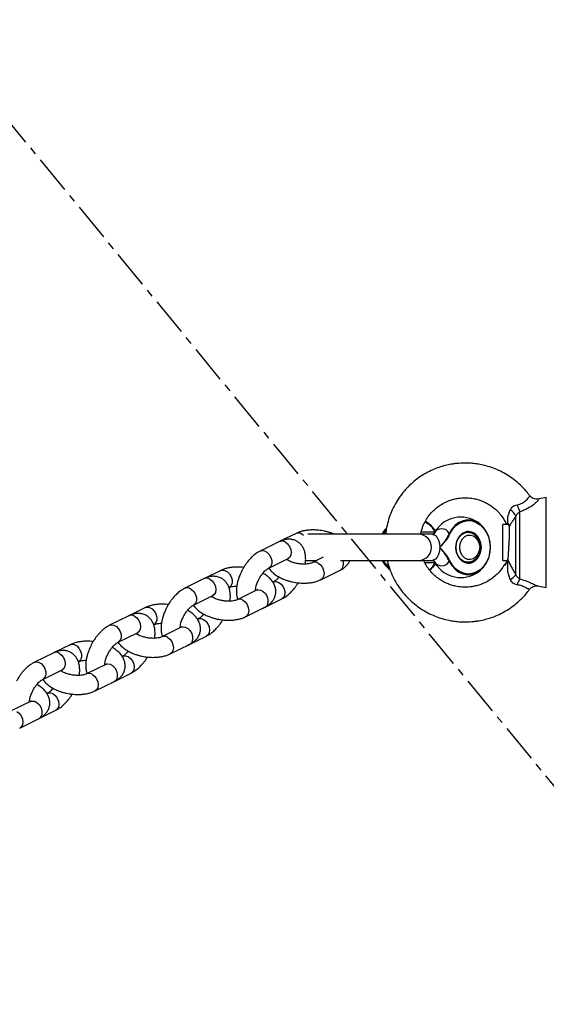
# Model space of a CAD drawing. Units: millimetres. Extents: x -2600 to 2600, y -3170 to 3170.
# Drawn here: x -340 to -166, y 126 to 453 of the extents above; entities that cross this region are included whole.
import ezdxf

# ---------------------------------------------------------------- set-up
doc = ezdxf.new("R2010")
doc.units = ezdxf.units.MM
doc.linetypes.add('CENTERX2', pattern=[20.32, 12.7, -2.54, 2.54, -2.54])

msp = doc.modelspace()

# ---------------------------------------------------------------- linework, layer by layer
at = {"color": 7, "linetype": 'CENTERX2'}
msp.add_line((2600, -3170), (-2600, 3170), dxfattribs=at)
at = {"color": 7, "linetype": 'Continuous', "lineweight": 25}
for p, q in [((-165.59, 294.33), (-168.46, 293.83)), ((-175.69, 268.71), (-175.69, 288.19)), ((-174.33, 267.37), (-174.33, 289.62)), ((-178.02, 285.44), (-180, 285.44)), ((-180, 273.44), (-180, 285.44)), ((-248.55, 282.44), (-253.86, 279.82)), ((-203.42, 282.16), (-244.64, 282.16)), ((-202.51, 282.83), (-207.06, 282.83)), ((-191.51, 282.83), (-191.52, 282.83)), ((-253.99, 279.76), (-260.39, 276.61)), ((-239.5, 274.52), (-243.06, 272.76)), ((-257.61, 270.95), (-251.2, 274.11)), ((-251.71, 273.86), (-251.66, 273.88)), ((-245.5, 273.5), (-241.56, 273.5)), ((-233.85, 273.5), (-203.42, 273.5)), ((-205.89, 272.83), (-202.51, 272.83)), ((-191.52, 272.83), (-191.51, 272.83)), ((-180, 273.44), (-178.39, 273.44)), ((-179.18, 272.23), (-179.24, 271.85)), ((-273.51, 270.14), (-278.83, 267.52)), ((-240.28, 267.11), (-233.88, 270.27)), ((-217.88, 270.81), (-217.5, 270.44)), ((-204.25, 270.24), (-203.64, 270.81)), ((-278.95, 267.46), (-285.35, 264.31)), ((-256.06, 266.36), (-256.22, 266.28)), ((-168.46, 265.05), (-165.59, 264.54)), ((-282.57, 258.66), (-276.17, 261.81)), ((-276.67, 261.56), (-276.62, 261.58)), ((-261.63, 263.62), (-268.03, 260.47)), ((-265.24, 254.82), (-258.84, 257.97)), ((-259.67, 257.56), (-253.27, 260.71)), ((-303.92, 255.16), (-310.32, 252.01)), ((-298.48, 257.84), (-303.79, 255.22)), ((-281.02, 254.06), (-281.19, 253.98)), ((-307.53, 246.36), (-301.13, 249.51)), ((-301.64, 249.26), (-301.59, 249.29)), ((-286.59, 251.32), (-292.99, 248.17)), ((-284.64, 245.26), (-278.24, 248.41)), ((-323.44, 245.55), (-328.76, 242.93)), ((-290.21, 242.52), (-283.81, 245.67)), ((-328.88, 242.87), (-335.28, 239.71)), ((-305.99, 241.77), (-306.15, 241.69)), ((-311.56, 239.03), (-317.96, 235.87)), ((-332.5, 234.06), (-326.1, 237.22)), ((-326.6, 236.97), (-326.55, 236.99)), ((-309.6, 232.96), (-303.2, 236.12)), ((-315.17, 230.22), (-308.77, 233.37)), ((-330.95, 229.47), (-331.12, 229.39)), ((-336.52, 226.73), (-342.92, 223.58)), ((-334.57, 220.67), (-328.17, 223.82)), ((-340.14, 217.92), (-333.74, 221.08))]:
    msp.add_line(p, q, dxfattribs=at)
at = {"color": 8, "linetype": 'Continuous', "lineweight": 25}
for p, q in [((-165.59, 264.54), (-165.59, 294.33)), ((-207.05, 282.88), (-206.92, 282.83)), ((-191.37, 283.08), (-191.9, 283.04)), ((-259.6, 257.6), (-259.67, 257.56)), ((-284.56, 245.3), (-284.63, 245.26)), ((-309.53, 233), (-309.6, 232.97)), ((-334.49, 220.7), (-334.56, 220.67))]:
    msp.add_line(p, q, dxfattribs=at)
at = {"color": 7, "linetype": 'Continuous', "lineweight": 25, "flags": 128}
for points in [[(-203.64, 284.86), (-205.16, 286.12), (-205.68, 286.44)], [(-202.71, 282.44), (-201.84, 283.9), (-201.04, 284.86)], [(-197.79, 273.23), (-196.92, 271.76), (-195.83, 270.54), (-194.57, 269.6), (-193.18, 269), (-191.72, 268.76), (-190.25, 268.87), (-188.83, 269.35), (-187.51, 270.17), (-186.35, 271.3), (-185.4, 272.69), (-184.69, 274.28), (-184.26, 276.02), (-184.11, 277.83), (-184.26, 279.64), (-184.69, 281.38), (-185.4, 282.98), (-186.35, 284.37), (-187.51, 285.5), (-188.83, 286.31), (-190.25, 286.79), (-191.72, 286.91), (-193.18, 286.66), (-194.57, 286.06), (-195.83, 285.13), (-196.92, 283.9), (-197.79, 282.44)], [(-197.55, 282.32), (-196.7, 283.75), (-195.64, 284.95), (-194.4, 285.86), (-193.05, 286.44), (-191.63, 286.68), (-190.19, 286.57), (-188.81, 286.1), (-187.53, 285.3), (-186.4, 284.21), (-185.47, 282.85), (-184.78, 281.29), (-184.35, 279.6), (-184.21, 277.83), (-184.35, 276.07), (-184.78, 274.37), (-185.47, 272.82), (-186.4, 271.46), (-187.53, 270.36), (-188.81, 269.56), (-190.19, 269.1), (-191.63, 268.98), (-193.05, 269.22), (-194.4, 269.81), (-195.64, 270.72), (-196.7, 271.91), (-197.55, 273.35)], [(-218.68, 283.92), (-218.69, 283.9), (-219.56, 282.44)], [(-191.9, 283.04), (-192.47, 282.9), (-193.5, 282.38), (-194.38, 281.55), (-195.05, 280.46), (-195.47, 279.19), (-195.62, 277.83), (-195.47, 276.47), (-195.05, 275.21), (-194.38, 274.12), (-193.5, 273.29), (-192.47, 272.76), (-192.19, 272.68)], [(-191.52, 282.83), (-190.43, 282.65), (-189.42, 282.11), (-188.56, 281.25), (-187.93, 280.13), (-187.56, 278.85), (-187.48, 277.49), (-187.71, 276.16), (-188.21, 274.95), (-188.97, 273.95), (-189.91, 273.25), (-190.97, 272.88), (-192.07, 272.88), (-193.13, 273.25), (-194.07, 273.95), (-194.82, 274.95), (-195.33, 276.16), (-195.55, 277.49), (-195.48, 278.85), (-195.11, 280.13), (-194.48, 281.25), (-193.62, 282.11), (-192.61, 282.65), (-191.52, 282.83)], [(-187.67, 277.83), (-187.82, 276.63), (-188.24, 275.53), (-188.91, 274.63), (-189.77, 274.02), (-190.73, 273.75), (-191.71, 273.84), (-192.63, 274.29), (-193.4, 275.05), (-193.96, 276.06), (-194.25, 277.22), (-194.25, 278.44), (-193.96, 279.61), (-193.4, 280.62), (-192.63, 281.38), (-191.71, 281.82), (-190.73, 281.91), (-189.77, 281.64), (-188.91, 281.03), (-188.24, 280.14), (-187.82, 279.04), (-187.67, 277.83)], [(-189.52, 273.11), (-189.25, 273.29), (-188.37, 274.12), (-187.69, 275.21), (-187.27, 276.47), (-187.12, 277.83), (-187.27, 279.19), (-187.69, 280.46), (-188.37, 281.55), (-189.25, 282.38), (-190.23, 282.89)], [(-219.56, 273.23), (-218.69, 271.76), (-217.88, 270.81)], [(-204.35, 270.38), (-203.24, 271.46), (-202.41, 272.65)], [(-202.34, 272.53), (-203.2, 271.3), (-204.27, 270.24)], [(-201.04, 270.81), (-201.84, 271.76), (-202.71, 273.23)]]:
    msp.add_lwpolyline(points, dxfattribs=at)
at = {"color": 8, "linetype": 'Continuous', "lineweight": 25, "flags": 128}
for points in [[(-219.66, 282.5), (-219.61, 282.57), (-218.92, 283.58)], [(-218.66, 283.45), (-219.02, 283.12), (-219.56, 282.44)], [(-203.42, 282.16), (-203.06, 282.12), (-202.36, 281.77), (-201.75, 281.11), (-201.28, 280.17), (-200.98, 279.05), (-200.87, 277.83)], [(-190.23, 282.89), (-190.27, 282.9), (-191.37, 283.08)], [(-252.18, 279.62), (-251.39, 279.01), (-250.75, 278.15), (-250.32, 277.14), (-250.18, 276.11), (-250.32, 275.18), (-250.74, 274.46), (-251.2, 274.11)], [(-200.87, 277.83), (-200.98, 276.61), (-201.28, 275.49), (-201.75, 274.56), (-202.36, 273.89), (-203.06, 273.55), (-203.42, 273.5)], [(-260.4, 276.6), (-259.83, 276.76), (-259, 276.65), (-258.17, 276.2), (-257.45, 275.45), (-256.9, 274.51), (-256.62, 273.47), (-256.61, 272.47), (-256.9, 271.63), (-257.44, 271.05), (-257.62, 270.95)], [(-241.26, 272.63), (-240.47, 272.02), (-239.82, 271.16), (-239.4, 270.15), (-239.25, 269.12), (-239.4, 268.18), (-239.81, 267.46), (-240.28, 267.11)], [(-233.06, 273.5), (-232.89, 272.78), (-232.89, 271.78)], [(-218.92, 272.09), (-219.61, 273.09), (-219.67, 273.19)], [(-273.51, 270.14), (-272.95, 270.3), (-272.12, 270.19), (-271.3, 269.73), (-270.57, 268.99), (-270.03, 268.04), (-269.74, 267), (-269.73, 266.01), (-270.02, 265.17), (-270.56, 264.58), (-270.71, 264.49)], [(-285.36, 264.31), (-284.79, 264.46), (-283.97, 264.36), (-283.14, 263.9), (-282.41, 263.16), (-281.87, 262.21), (-281.58, 261.17), (-281.58, 260.17), (-281.86, 259.33), (-282.4, 258.75), (-282.59, 258.65)], [(-277.15, 267.32), (-276.36, 266.71), (-275.71, 265.85), (-275.29, 264.85), (-275.14, 263.81), (-275.29, 262.88), (-275.7, 262.16), (-276.17, 261.81)], [(-256.04, 266.37), (-255.88, 266.44), (-255.09, 266.51), (-254.25, 266.22), (-253.46, 265.61), (-252.81, 264.75), (-252.39, 263.75), (-252.25, 262.71), (-252.39, 261.78), (-252.81, 261.06), (-253.27, 260.71)], [(-261.63, 263.62), (-261.07, 263.78), (-260.24, 263.67), (-259.41, 263.21), (-258.68, 262.47), (-258.14, 261.52), (-257.85, 260.48), (-257.85, 259.49)], [(-298.47, 257.84), (-297.92, 258), (-297.09, 257.89), (-296.26, 257.44), (-295.53, 256.69), (-294.99, 255.74), (-294.7, 254.71), (-294.7, 253.71), (-294.98, 252.87), (-295.52, 252.29), (-295.68, 252.2)], [(-266.22, 260.33), (-265.43, 259.72), (-264.79, 258.86), (-264.36, 257.85), (-264.22, 256.82), (-264.36, 255.89), (-264.78, 255.16), (-265.25, 254.81)], [(-302.11, 255.03), (-301.32, 254.42), (-300.67, 253.56), (-300.25, 252.55), (-300.11, 251.52), (-300.25, 250.58), (-300.67, 249.86), (-301.13, 249.51)], [(-310.32, 252.01), (-309.76, 252.17), (-308.93, 252.06), (-308.1, 251.61), (-307.38, 250.86), (-306.83, 249.91), (-306.54, 248.88), (-306.54, 247.88), (-306.83, 247.04), (-307.37, 246.46), (-307.55, 246.35)], [(-286.59, 251.32), (-286.03, 251.48), (-285.21, 251.37), (-284.38, 250.92), (-283.65, 250.17), (-283.11, 249.22), (-282.82, 248.19), (-282.82, 247.19)], [(-281.01, 254.07), (-280.84, 254.14), (-280.06, 254.21), (-279.21, 253.93), (-278.42, 253.32), (-277.78, 252.46), (-277.36, 251.45), (-277.21, 250.42), (-277.35, 249.48), (-277.77, 248.76), (-278.23, 248.42)], [(-323.44, 245.55), (-322.88, 245.7), (-322.05, 245.59), (-321.23, 245.14), (-320.5, 244.39), (-319.95, 243.45), (-319.67, 242.41), (-319.66, 241.41), (-319.95, 240.57), (-320.49, 239.99), (-320.64, 239.9)], [(-291.19, 248.03), (-290.4, 247.42), (-289.75, 246.56), (-289.33, 245.56), (-289.18, 244.52), (-289.33, 243.59), (-289.74, 242.87), (-290.21, 242.52)], [(-327.07, 242.73), (-326.28, 242.12), (-325.64, 241.26), (-325.22, 240.25), (-325.07, 239.22), (-325.21, 238.29), (-325.63, 237.56), (-326.1, 237.22)], [(-305.97, 241.77), (-305.81, 241.84), (-305.02, 241.91), (-304.18, 241.63), (-303.39, 241.02), (-302.74, 240.16), (-302.32, 239.15), (-302.17, 238.12), (-302.32, 237.19), (-302.74, 236.46), (-303.2, 236.12)], [(-335.29, 239.71), (-334.72, 239.87), (-333.9, 239.76), (-333.07, 239.31), (-332.34, 238.56), (-331.8, 237.61), (-331.51, 236.58), (-331.51, 235.58), (-331.79, 234.74), (-332.33, 234.16), (-332.51, 234.05)], [(-311.56, 239.03), (-311, 239.18), (-310.17, 239.07), (-309.34, 238.62), (-308.61, 237.87), (-308.07, 236.93), (-307.78, 235.89), (-307.78, 234.89)], [(-316.15, 235.73), (-315.36, 235.13), (-314.72, 234.27), (-314.29, 233.26), (-314.15, 232.23), (-314.29, 231.29), (-314.71, 230.57), (-315.18, 230.22)], [(-330.94, 229.48), (-330.77, 229.54), (-329.98, 229.62), (-329.14, 229.33), (-328.35, 228.72), (-327.71, 227.86), (-327.29, 226.86), (-327.14, 225.82), (-327.28, 224.89), (-327.7, 224.17), (-328.16, 223.82)], [(-336.52, 226.73), (-335.96, 226.88), (-335.13, 226.78), (-334.31, 226.32), (-333.58, 225.58), (-333.04, 224.63), (-332.75, 223.59), (-332.75, 222.59)], [(-341.12, 223.44), (-340.32, 222.83), (-339.68, 221.97), (-339.26, 220.96), (-339.11, 219.93), (-339.25, 218.99), (-339.67, 218.27), (-340.14, 217.92)]]:
    msp.add_lwpolyline(points, dxfattribs=at)
at = {"color": 7, "linetype": 'Continuous', "lineweight": 25}
for centre, radius, start, end in [((-159.97, 297.01), 16.15, 198.3777, 207.2151), ((-193.92, 277.83), 10, 44.6061, 135.3939), ((-179.66, 286.5), 4.31, 23.0405, 59.9749), ((-208.9, 279.43), 7.41, 28.9094, 65.8212), ((-209.02, 279.46), 7.63, 28.8607, 64.8309), ((-200.25, 281.28), 2.72, 25.0897, 154.9103), ((-197.99, 281.69), 0.769, 54.6417, 74.8375), ((-192.02, 278.28), 4.58, 354.3501, 83.5968), ((-192.02, 277.38), 4.58, 276.4032, 5.6499), ((-200.25, 274.38), 2.72, 205.0897, 334.9103), ((-197.99, 273.97), 0.769, 285.1625, 305.3583), ((-193.92, 277.83), 10, 224.6061, 315.3939), ((-180.24, 272.17), 5.71, 298.6091, 322.7092), ((-168.93, 263.49), 6.66, 144.2528, 163.0246)]:
    msp.add_arc(centre, radius, start, end, dxfattribs=at)
at = {"color": 8, "linetype": 'Continuous', "lineweight": 25}
for centre, radius, start, end in [((-247.78, 280.26), 2.31, 41.7262, 109.3144), ((-207.95, 277.83), 4.33, 272.5765, 87.4235), ((-253.21, 278.04), 1.89, 56.9466, 114.3303), ((-242.29, 271.05), 1.88, 56.9184, 114.8137), ((-234.77, 271.93), 1.89, 298.1225, 355.5266), ((-216.51, 275.01), 3.53, 210.2742, 247.8067), ((-191.37, 276.12), 3.53, 256.5678, 301.6524), ((-278.18, 265.74), 1.89, 56.9466, 114.3303), ((-267.25, 258.75), 1.88, 56.9184, 114.8137), ((-259.73, 259.63), 1.89, 298.1225, 355.5266), ((-303.14, 253.44), 1.89, 56.9466, 114.3303), ((-292.21, 246.45), 1.88, 56.9184, 114.8137), ((-284.7, 247.34), 1.89, 298.1225, 355.5266), ((-328.1, 241.15), 1.89, 56.9466, 114.3303), ((-317.18, 234.16), 1.88, 56.9184, 114.8137), ((-309.66, 235.04), 1.89, 298.1225, 355.5266), ((-334.63, 222.74), 1.89, 298.1225, 355.5266)]:
    msp.add_arc(centre, radius, start, end, dxfattribs=at)
at = {"color": 7, "linetype": 'Continuous', "lineweight": 25}
for points, knots in [([(-192.5, 305.77), (-193.48, 305.74), (-194.87, 305.7), (-196.9, 305.42), (-198.63, 305.08), (-200.67, 304.52), (-202.76, 303.75), (-204.88, 302.76), (-206.98, 301.54), (-209.01, 300.08), (-210.94, 298.4), (-212.73, 296.51), (-214.35, 294.42), (-215.77, 292.13), (-216.96, 289.69), (-217.9, 287.1), (-218.55, 284.58), (-218.75, 282.91), (-218.83, 282.16)], [0, 0, 0, 0, 0.075841, 0.106865, 0.158381, 0.212061, 0.269823, 0.330318, 0.393012, 0.457481, 0.52343, 0.590649, 0.658984, 0.728326, 0.798601, 0.869758, 0.94177, 1, 1, 1, 1]), ([(-171.14, 294.96), (-171.38, 295.3), (-172.14, 296.38), (-173.66, 298.01), (-175.66, 299.83), (-177.84, 301.42), (-180.13, 302.77), (-182.5, 303.87), (-184.83, 304.68), (-186.9, 305.2), (-188.77, 305.52), (-190.56, 305.73), (-191.83, 305.75), (-192.5, 305.77)], [0, 0, 0, 0, 0.0506006, 0.1598669, 0.2687767, 0.3771199, 0.4844947, 0.5900246, 0.6913699, 0.7821099, 0.8471098, 0.9193855, 1, 1, 1, 1]), ([(-207.21, 282.16), (-207.1, 282.7), (-206.85, 283.98), (-206.09, 285.82), (-205.05, 287.65), (-203.8, 289.25), (-202.36, 290.66), (-200.77, 291.85), (-199.09, 292.79), (-197.47, 293.45), (-196.02, 293.86), (-194.4, 294.18), (-193.24, 294.23), (-192.5, 294.26)], [0, 0, 0, 0, 0.080111, 0.190379, 0.289154, 0.387444, 0.484981, 0.581273, 0.675153, 0.762993, 0.832757, 0.893331, 1, 1, 1, 1]), ([(-192.5, 294.26), (-191.77, 294.23), (-190.74, 294.19), (-189.23, 293.92), (-187.95, 293.59), (-186.46, 293.03), (-184.96, 292.29), (-183.48, 291.32), (-182.07, 290.15), (-180.79, 288.76), (-179.73, 287.31), (-179.21, 286.27), (-178.98, 285.8)], [0, 0, 0, 0, 0.129556, 0.183008, 0.271761, 0.364465, 0.464455, 0.569477, 0.678681, 0.791421, 0.907279, 1, 1, 1, 1]), ([(-168.44, 293.84), (-168.46, 293.83), (-168.61, 293.8), (-169.13, 293.79), (-169.87, 293.98), (-170.6, 294.38), (-170.94, 294.8), (-171.1, 295)], [0, 0, 0, 0, 0.041657, 0.255547, 0.503269, 0.7745, 1, 1, 1, 1]), ([(-177.5, 290.24), (-177.42, 290.45), (-177.3, 290.65), (-177.01, 291.02), (-176.84, 291.19), (-176.44, 291.48), (-176.22, 291.6), (-175.77, 291.8), (-175.53, 291.87), (-175.29, 291.92)], [0, 0, 0, 0, 0.25, 0.25, 0.5, 0.5, 0.75, 0.75, 1, 1, 1, 1]), ([(-178.39, 287.76), (-178.28, 288.12), (-178.15, 288.52), (-177.85, 289.34), (-177.69, 289.78), (-177.5, 290.24)], [0, 0, 0, 0, 0.5, 0.5, 1, 1, 1, 1]), ([(-178.39, 285.65), (-178.39, 285.83), (-178.39, 286.01), (-178.39, 286.35), (-178.39, 286.53), (-178.39, 287.05), (-178.39, 287.4), (-178.39, 287.76)], [0, 0, 0, 0, 0.25, 0.25, 0.5, 0.5, 1, 1, 1, 1]), ([(-175.69, 288.19), (-176.15, 287.49), (-176.57, 286.86), (-177.04, 286.15), (-177.14, 286.01), (-177.31, 285.75), (-177.4, 285.62), (-177.64, 285.26), (-177.79, 285.04), (-177.93, 284.85)], [0, 0, 0, 0, 0.5, 0.5, 0.625, 0.625, 0.75, 0.75, 1, 1, 1, 1]), ([(-174.33, 289.62), (-174.47, 289.54), (-174.6, 289.45), (-174.86, 289.24), (-174.98, 289.13), (-175.22, 288.89), (-175.33, 288.76), (-175.53, 288.49), (-175.62, 288.34), (-175.69, 288.19)], [0, 0, 0, 0, 0.25, 0.25, 0.5, 0.5, 0.75, 0.75, 1, 1, 1, 1]), ([(-218.57, 284.11), (-218.69, 284), (-219.17, 283.59), (-219.68, 282.92), (-219.97, 282.31), (-220.04, 282.16)], [0, 0, 0, 0, 0.202221, 0.802991, 1, 1, 1, 1]), ([(-178.9, 285.85), (-178.86, 285.78), (-178.81, 285.66), (-178.54, 285.71), (-178.41, 285.76), (-178.39, 285.76)], [0, 0, 0, 0, 0.580332, 0.937921, 1, 1, 1, 1]), ([(-178.09, 285.44), (-178.08, 285.49), (-178.08, 285.6), (-178.08, 285.67), (-178.08, 285.71)], [0, 0, 0, 0, 0.4575422, 1, 1, 1, 1]), ([(-177.93, 284.85), (-177.93, 284.97), (-177.95, 285.09), (-177.99, 285.36), (-178.03, 285.5), (-178.08, 285.65)], [0, 0, 0, 0, 0.5, 0.5, 1, 1, 1, 1]), ([(-177.93, 284.85), (-177.92, 284.64), (-177.92, 284.41), (-177.91, 283.92), (-177.9, 283.67), (-177.89, 282.87), (-177.88, 282.3), (-177.87, 281.69)], [0, 0, 0, 0, 0.25, 0.25, 0.5, 0.5, 1, 1, 1, 1]), ([(-240.13, 283.38), (-240.74, 283.46), (-241.6, 283.56), (-242.86, 283.6), (-243.92, 283.58), (-245.14, 283.46), (-246.36, 283.23), (-247.51, 282.9), (-248.21, 282.58), (-248.54, 282.43)], [0, 0, 0, 0, 0.201303, 0.283451, 0.418817, 0.557768, 0.705933, 0.859917, 1, 1, 1, 1]), ([(-235.85, 282.16), (-236.23, 282.32), (-236.9, 282.59), (-238, 282.93), (-239.05, 283.19), (-239.78, 283.32), (-240.13, 283.38)], [0, 0, 0, 0, 0.280415, 0.506871, 0.768407, 1, 1, 1, 1]), ([(-219.5, 282.35), (-219.49, 282.36), (-219.47, 282.38), (-219.7, 282.24), (-220.05, 282.14), (-220.24, 282.17), (-220.26, 282.17)], [0, 0, 0, 0, 0.1179229, 0.5006725, 0.9401146, 1, 1, 1, 1]), ([(-202.66, 282.35), (-202.65, 282.36), (-202.62, 282.38), (-202.85, 282.24), (-203.2, 282.14), (-203.39, 282.17), (-203.42, 282.17)], [0, 0, 0, 0, 0.117575, 0.499195, 0.93734, 1, 1, 1, 1]), ([(-197.79, 282.44), (-198.18, 281.55), (-198.66, 280.76), (-199.45, 279.63), (-199.73, 279.26), (-200.15, 278.72), (-200.29, 278.54), (-200.58, 278.19), (-200.73, 278.01), (-200.87, 277.83)], [0, 0, 0, 0, 0.5, 0.5, 0.75, 0.75, 0.875, 0.875, 1, 1, 1, 1]), ([(-197.55, 282.32), (-197.97, 281.43), (-198.49, 280.65), (-199.35, 279.55), (-199.65, 279.2), (-200.1, 278.68), (-200.26, 278.51), (-200.56, 278.17), (-200.72, 278), (-200.87, 277.83)], [0, 0, 0, 0, 0.5, 0.5, 0.75, 0.75, 0.875, 0.875, 1, 1, 1, 1]), ([(-177.87, 281.69), (-177.9, 281.26), (-177.92, 280.84), (-177.96, 280.2), (-177.97, 279.99), (-177.99, 279.57), (-178.01, 279.36), (-178.04, 278.73), (-178.06, 278.33), (-178.1, 277.74), (-178.11, 277.55), (-178.13, 277.17), (-178.14, 276.98), (-178.18, 276.44), (-178.2, 276.1), (-178.23, 275.63), (-178.23, 275.48), (-178.25, 275.19), (-178.26, 275.06), (-178.29, 274.68), (-178.31, 274.46), (-178.35, 274.11), (-178.37, 273.97), (-178.39, 273.88)], [0, 0, 0, 0, 0.125, 0.125, 0.1875, 0.1875, 0.25, 0.25, 0.375, 0.375, 0.4375, 0.4375, 0.5, 0.5, 0.625, 0.625, 0.6875, 0.6875, 0.75, 0.75, 0.875, 0.875, 1, 1, 1, 1]), ([(-245.5, 272.27), (-245.47, 272.41), (-245.37, 272.98), (-245.33, 273.97), (-245.39, 275.21), (-245.64, 276.41), (-246.08, 277.54), (-246.72, 278.57), (-247.58, 279.43), (-248.66, 280.1), (-249.87, 280.48), (-251.16, 280.57), (-252.45, 280.36), (-253.4, 280.07), (-253.9, 279.79), (-253.99, 279.74)], [0, 0, 0, 0, 0.027454, 0.108881, 0.192877, 0.278225, 0.363203, 0.447044, 0.530674, 0.616201, 0.706614, 0.793352, 0.884612, 0.98046, 1, 1, 1, 1]), ([(-197.79, 273.23), (-198.18, 274.12), (-198.66, 274.91), (-199.45, 276.04), (-199.73, 276.4), (-200.15, 276.94), (-200.29, 277.12), (-200.58, 277.48), (-200.73, 277.66), (-200.87, 277.83)], [0, 0, 0, 0, 0.5, 0.5, 0.75, 0.75, 0.875, 0.875, 1, 1, 1, 1]), ([(-197.55, 273.35), (-197.97, 274.23), (-198.49, 275.02), (-199.35, 276.11), (-199.65, 276.47), (-200.1, 276.99), (-200.26, 277.16), (-200.56, 277.5), (-200.72, 277.67), (-200.87, 277.83)], [0, 0, 0, 0, 0.5, 0.5, 0.75, 0.75, 0.875, 0.875, 1, 1, 1, 1]), ([(-260.39, 276.59), (-260.72, 276.42), (-261.45, 276.04), (-262.54, 275.21), (-263.57, 274.24), (-264.42, 273.26), (-265.12, 272.35), (-265.72, 271.45), (-266.09, 270.81), (-266.27, 270.5)], [0, 0, 0, 0, 0.144744, 0.314631, 0.50302, 0.643757, 0.755903, 0.885442, 1, 1, 1, 1]), ([(-251.21, 274.1), (-251.18, 274.12), (-251.02, 274.2), (-250.9, 274.22), (-250.9, 274.22), (-250.91, 274.22)], [0, 0, 0, 0, 0.181487, 0.699747, 1, 1, 1, 1]), ([(-265.88, 271.16), (-266.23, 271.21), (-266.83, 271.28), (-267.83, 271.3), (-268.89, 271.28), (-270.11, 271.16), (-271.32, 270.93), (-272.48, 270.61), (-273.17, 270.29), (-273.5, 270.13)], [0, 0, 0, 0, 0.125567, 0.215504, 0.363706, 0.515834, 0.678048, 0.846633, 1, 1, 1, 1]), ([(-260.74, 267.47), (-260.52, 267.86), (-260.2, 268.4), (-259.68, 269.1), (-259.24, 269.62), (-258.74, 270.14), (-258.25, 270.55), (-257.85, 270.83), (-257.68, 270.91), (-257.62, 270.94)], [0, 0, 0, 0, 0.23102, 0.320645, 0.466195, 0.611002, 0.759191, 0.905925, 1, 1, 1, 1]), ([(-257.57, 270.97), (-257.55, 270.94), (-257.32, 270.51), (-256.66, 269.8), (-255.63, 268.87), (-254.4, 268.07), (-253.13, 267.43), (-251.92, 266.96), (-250.83, 266.62), (-249.78, 266.36), (-249.04, 266.23), (-248.7, 266.17)], [0, 0, 0, 0, 0.0111846, 0.1582832, 0.3057042, 0.4435915, 0.5965234, 0.7107772, 0.8017965, 0.9069156, 1, 1, 1, 1]), ([(-243.08, 272.76), (-243.11, 272.75), (-243.22, 272.68), (-243.64, 272.53), (-244.31, 272.37), (-245.08, 272.28), (-245.85, 272.25), (-246.71, 272.27), (-247.8, 272.38), (-248.8, 272.6), (-249.63, 272.84), (-250.27, 273.07), (-250.93, 273.37), (-251.4, 273.63), (-251.6, 273.78), (-251.66, 273.82)], [0, 0, 0, 0, 0.022936, 0.112142, 0.201543, 0.295747, 0.366804, 0.436828, 0.547643, 0.674272, 0.723398, 0.803177, 0.882546, 0.963769, 1, 1, 1, 1]), ([(-233.89, 270.27), (-233.84, 270.29), (-233.41, 270.48), (-232.68, 270.96), (-231.77, 271.75), (-231.08, 272.6), (-230.81, 273.24), (-230.7, 273.5)], [0, 0, 0, 0, 0.030665, 0.294486, 0.557156, 0.8163, 1, 1, 1, 1]), ([(-220.27, 273.49), (-220.08, 273.48), (-219.73, 273.46), (-219.48, 273.29), (-219.5, 273.31), (-219.5, 273.32)], [0, 0, 0, 0, 0.4701776, 0.8522505, 1, 1, 1, 1]), ([(-220.11, 273.59), (-220.11, 273.57), (-219.9, 273.07), (-219.25, 272.24), (-218.54, 271.4), (-218.06, 271.1), (-217.99, 271.05)], [0, 0, 0, 0, 0.020491, 0.472964, 0.924301, 1, 1, 1, 1]), ([(-218.29, 273.5), (-218.26, 273.34), (-218.05, 272.21), (-217.34, 270.16), (-216.19, 267.51), (-214.76, 265.07), (-213.16, 262.88), (-211.34, 260.86), (-209.34, 259.05), (-207.16, 257.45), (-204.87, 256.1), (-202.5, 255.01), (-200.17, 254.2), (-198.1, 253.68), (-196.23, 253.35), (-194.44, 253.15), (-193.17, 253.12), (-192.5, 253.11)], [0, 0, 0, 0, 0.014028, 0.097653, 0.182528, 0.259238, 0.335841, 0.412279, 0.488468, 0.56426, 0.639375, 0.713199, 0.784096, 0.847574, 0.893045, 0.943606, 1, 1, 1, 1]), ([(-192.5, 264.62), (-193.23, 264.65), (-194.26, 264.69), (-195.77, 264.96), (-197.05, 265.29), (-198.54, 265.84), (-200.04, 266.59), (-201.52, 267.55), (-202.93, 268.73), (-204.21, 270.12), (-205.33, 271.66), (-205.89, 272.79), (-206.17, 273.35)], [0, 0, 0, 0, 0.127142, 0.179599, 0.266699, 0.357676, 0.455803, 0.55887, 0.666039, 0.776679, 0.890379, 1, 1, 1, 1]), ([(-203.42, 273.49), (-203.23, 273.48), (-202.89, 273.46), (-202.63, 273.29), (-202.65, 273.31), (-202.66, 273.32)], [0, 0, 0, 0, 0.469043, 0.851934, 1, 1, 1, 1]), ([(-179.47, 272.17), (-179.64, 271.86), (-180.13, 270.96), (-181.2, 269.63), (-182.63, 268.21), (-184.23, 267.02), (-185.91, 266.08), (-187.53, 265.42), (-188.98, 265.01), (-190.6, 264.69), (-191.76, 264.65), (-192.5, 264.62)], [0, 0, 0, 0, 0.067458, 0.196403, 0.324359, 0.450683, 0.573842, 0.689076, 0.780598, 0.860063, 1, 1, 1, 1]), ([(-179.32, 271.71), (-179.43, 271.9), (-179.48, 272.03), (-179.44, 272.16), (-179.41, 272.19), (-179.32, 272.23), (-179.26, 272.24), (-179.18, 272.23)], [0, 0, 0, 0, 0.5, 0.5, 0.75, 0.75, 1, 1, 1, 1]), ([(-179.18, 272.23), (-179.09, 272.39), (-178.9, 272.72), (-178.68, 273.12), (-178.56, 273.36), (-178.52, 273.44)], [0, 0, 0, 0, 0.409725, 0.819345, 1, 1, 1, 1]), ([(-178.39, 273.88), (-178.33, 273.73), (-178.26, 273.56), (-178.1, 273.22), (-178.02, 273.03), (-177.75, 272.46), (-177.54, 272.05), (-177.19, 271.38), (-177.07, 271.15), (-176.82, 270.68), (-176.69, 270.45), (-176.28, 269.72), (-176, 269.23), (-175.69, 268.71)], [0, 0, 0, 0, 0.125, 0.125, 0.25, 0.25, 0.5, 0.5, 0.625, 0.625, 0.75, 0.75, 1, 1, 1, 1]), ([(-178.39, 270.01), (-178.39, 270.34), (-178.39, 270.67), (-178.39, 271.31), (-178.39, 271.64), (-178.39, 272.12), (-178.39, 272.29), (-178.39, 272.62), (-178.39, 272.78), (-178.39, 273.04), (-178.39, 273.13), (-178.39, 273.31), (-178.39, 273.4), (-178.39, 273.56), (-178.39, 273.64), (-178.39, 273.77), (-178.39, 273.82), (-178.39, 273.86)], [0, 0, 0, 0, 0.25, 0.25, 0.5, 0.5, 0.625, 0.625, 0.75, 0.75, 0.8125, 0.8125, 0.875, 0.875, 0.9375, 0.9375, 1, 1, 1, 1]), ([(-270.46, 259.97), (-270.44, 260.12), (-270.34, 260.69), (-270.3, 261.67), (-270.36, 262.91), (-270.6, 264.11), (-271.04, 265.25), (-271.69, 266.27), (-272.55, 267.14), (-273.62, 267.8), (-274.84, 268.18), (-276.13, 268.27), (-277.42, 268.07), (-278.37, 267.77), (-278.87, 267.49), (-278.95, 267.44)], [0, 0, 0, 0, 0.027454, 0.108881, 0.192877, 0.278225, 0.363203, 0.447044, 0.530674, 0.616201, 0.706614, 0.793352, 0.884612, 0.98046, 1, 1, 1, 1]), ([(-266.27, 270.5), (-266.55, 269.95), (-266.95, 269.18), (-267.41, 268.01), (-267.75, 267), (-268.05, 265.82), (-268.26, 264.59), (-268.34, 263.35), (-268.26, 262.11), (-268.1, 261.17), (-267.9, 260.67), (-267.85, 260.55)], [0, 0, 0, 0, 0.163486, 0.230202, 0.34014, 0.452991, 0.573325, 0.698384, 0.82739, 0.958471, 1, 1, 1, 1]), ([(-258.85, 257.98), (-258.8, 257.99), (-258.37, 258.18), (-257.65, 258.66), (-256.72, 259.45), (-255.99, 260.41), (-255.47, 261.51), (-255.21, 262.75), (-255.26, 264.02), (-255.62, 265.26), (-256.25, 266.41), (-257.11, 267.47), (-258.17, 268.37), (-259, 268.96), (-259.49, 269.2), (-259.56, 269.23)], [0, 0, 0, 0, 0.009958, 0.095632, 0.180933, 0.265088, 0.349028, 0.434871, 0.525617, 0.612678, 0.70428, 0.800494, 0.89692, 0.987109, 1, 1, 1, 1]), ([(-254.18, 267.99), (-254.26, 267.89), (-254.51, 267.59), (-254.93, 267.18), (-255.41, 266.76), (-255.81, 266.49), (-255.98, 266.41), (-256.05, 266.37)], [0, 0, 0, 0, 0.11534, 0.355361, 0.600989, 0.844203, 1, 1, 1, 1]), ([(-177.5, 267.16), (-177.69, 267.65), (-177.85, 268.14), (-178.15, 269.09), (-178.28, 269.56), (-178.39, 270.01)], [0, 0, 0, 0, 0.5, 0.5, 1, 1, 1, 1]), ([(-175.69, 268.71), (-175.62, 268.56), (-175.53, 268.42), (-175.33, 268.15), (-175.22, 268.02), (-174.87, 267.68), (-174.61, 267.5), (-174.33, 267.37)], [0, 0, 0, 0, 0.25, 0.25, 0.5, 0.5, 1, 1, 1, 1]), ([(-270.71, 264.49), (-270.68, 264.5), (-270.57, 264.57), (-270.15, 264.72), (-269.48, 264.88), (-268.79, 264.97), (-268.33, 264.98), (-268.17, 264.99)], [0, 0, 0, 0, 0.066915, 0.327359, 0.588374, 0.863411, 1, 1, 1, 1]), ([(-262, 263.44), (-262, 263.49), (-262.01, 263.71), (-261.93, 264.28), (-261.76, 265.01), (-261.53, 265.75), (-261.22, 266.55), (-260.92, 267.12), (-260.74, 267.47)], [0, 0, 0, 0, 0.056674, 0.250423, 0.454472, 0.608369, 0.760166, 1, 1, 1, 1]), ([(-253.28, 260.73), (-252.94, 260.9), (-252.22, 261.27), (-251.12, 262.11), (-250.09, 263.08), (-249.24, 264.05), (-248.55, 264.96), (-248.09, 265.62), (-247.86, 266.02), (-247.83, 266.08)], [0, 0, 0, 0, 0.159474, 0.34674, 0.5544, 0.709533, 0.833152, 0.975942, 1, 1, 1, 1]), ([(-248.7, 266.17), (-248.09, 266.09), (-247.23, 265.98), (-245.96, 265.95), (-244.9, 265.97), (-243.68, 266.09), (-242.47, 266.32), (-241.31, 266.65), (-240.62, 266.97), (-240.29, 267.12)], [0, 0, 0, 0, 0.201334, 0.2834938, 0.4188806, 0.5578531, 0.7060404, 0.8600472, 1, 1, 1, 1]), ([(-175.29, 265.43), (-175.53, 265.47), (-175.77, 265.53), (-176.23, 265.72), (-176.44, 265.84), (-176.84, 266.14), (-177.01, 266.32), (-177.3, 266.71), (-177.42, 266.93), (-177.5, 267.16)], [0, 0, 0, 0, 0.25, 0.25, 0.5, 0.5, 0.75, 0.75, 1, 1, 1, 1]), ([(-171.09, 263.89), (-171.07, 263.93), (-170.89, 264.25), (-170.34, 264.65), (-169.59, 264.99), (-168.94, 265.09), (-168.54, 265.06), (-168.44, 265.04), (-168.43, 265.04)], [0, 0, 0, 0, 0.039432, 0.341593, 0.592995, 0.806883, 0.992821, 1, 1, 1, 1]), ([(-285.35, 264.29), (-285.68, 264.12), (-286.41, 263.74), (-287.5, 262.91), (-288.53, 261.94), (-289.39, 260.97), (-290.08, 260.06), (-290.69, 259.16), (-291.06, 258.51), (-291.23, 258.2)], [0, 0, 0, 0, 0.144744, 0.314631, 0.50302, 0.643757, 0.755903, 0.885442, 1, 1, 1, 1]), ([(-268.05, 260.46), (-268.07, 260.45), (-268.19, 260.38), (-268.61, 260.23), (-269.28, 260.08), (-270.04, 259.98), (-270.81, 259.95), (-271.67, 259.97), (-272.76, 260.09), (-273.76, 260.3), (-274.59, 260.54), (-275.24, 260.78), (-275.89, 261.07), (-276.39, 261.35), (-276.6, 261.5), (-276.67, 261.56)], [0, 0, 0, 0, 0.022736, 0.111165, 0.199786, 0.293169, 0.363607, 0.433021, 0.54287, 0.668396, 0.717093, 0.796176, 0.874854, 0.955369, 1, 1, 1, 1]), ([(-276.18, 261.8), (-276.14, 261.82), (-275.99, 261.9), (-275.86, 261.93), (-275.87, 261.93), (-275.87, 261.93)], [0, 0, 0, 0, 0.181487, 0.699747, 1, 1, 1, 1]), ([(-261.34, 263.8), (-261.35, 263.79), (-261.36, 263.76), (-261.56, 263.66), (-261.65, 263.62)], [0, 0, 0, 0, 0.576375, 1, 1, 1, 1]), ([(-192.5, 253.11), (-191.52, 253.14), (-190.13, 253.18), (-188.1, 253.46), (-186.37, 253.8), (-184.33, 254.36), (-182.24, 255.12), (-180.12, 256.12), (-178.02, 257.34), (-175.99, 258.79), (-174.06, 260.47), (-172.42, 262.18), (-171.52, 263.39), (-171.13, 263.91)], [0, 0, 0, 0, 0.118394, 0.166824, 0.247246, 0.331044, 0.421215, 0.515654, 0.613523, 0.714165, 0.817117, 0.922051, 1, 1, 1, 1]), ([(-290.84, 258.87), (-291.19, 258.91), (-291.79, 258.98), (-292.79, 259.01), (-293.85, 258.98), (-295.07, 258.86), (-296.29, 258.64), (-297.44, 258.31), (-298.14, 257.99), (-298.47, 257.84)], [0, 0, 0, 0, 0.125567, 0.215504, 0.363706, 0.515834, 0.678048, 0.846633, 1, 1, 1, 1]), ([(-291.23, 258.2), (-291.51, 257.66), (-291.91, 256.88), (-292.38, 255.71), (-292.72, 254.71), (-293.02, 253.52), (-293.22, 252.3), (-293.3, 251.05), (-293.22, 249.81), (-293.07, 248.87), (-292.86, 248.38), (-292.82, 248.26)], [0, 0, 0, 0, 0.163486, 0.230202, 0.34014, 0.452991, 0.573325, 0.698384, 0.82739, 0.958471, 1, 1, 1, 1]), ([(-285.71, 255.17), (-285.48, 255.56), (-285.16, 256.1), (-284.64, 256.8), (-284.21, 257.33), (-283.7, 257.85), (-283.22, 258.26), (-282.82, 258.53), (-282.65, 258.61), (-282.58, 258.65)], [0, 0, 0, 0, 0.23102, 0.320645, 0.466195, 0.611002, 0.759191, 0.905925, 1, 1, 1, 1]), ([(-282.54, 258.69), (-282.52, 258.66), (-282.29, 258.22), (-281.63, 257.5), (-280.59, 256.57), (-279.36, 255.77), (-278.1, 255.13), (-276.89, 254.66), (-275.8, 254.32), (-274.75, 254.06), (-274.01, 253.93), (-273.66, 253.87)], [0, 0, 0, 0, 0.013358, 0.1601333, 0.3072302, 0.4448145, 0.5974102, 0.7114129, 0.8022321, 0.9071202, 1, 1, 1, 1]), ([(-295.43, 247.68), (-295.4, 247.82), (-295.3, 248.39), (-295.26, 249.37), (-295.32, 250.61), (-295.57, 251.82), (-296, 252.95), (-296.65, 253.97), (-297.51, 254.84), (-298.59, 255.5), (-299.8, 255.88), (-301.09, 255.97), (-302.38, 255.77), (-303.33, 255.47), (-303.83, 255.19), (-303.91, 255.15)], [0, 0, 0, 0, 0.027454, 0.108881, 0.192877, 0.278225, 0.363203, 0.447044, 0.530674, 0.616201, 0.706614, 0.793352, 0.884612, 0.98046, 1, 1, 1, 1]), ([(-286.97, 251.14), (-286.97, 251.19), (-286.97, 251.41), (-286.9, 251.98), (-286.73, 252.72), (-286.49, 253.45), (-286.18, 254.25), (-285.89, 254.82), (-285.71, 255.17)], [0, 0, 0, 0, 0.056674, 0.250423, 0.454472, 0.608369, 0.760166, 1, 1, 1, 1]), ([(-283.81, 245.68), (-283.77, 245.7), (-283.33, 245.88), (-282.61, 246.36), (-281.69, 247.15), (-280.95, 248.11), (-280.43, 249.22), (-280.17, 250.45), (-280.23, 251.72), (-280.59, 252.96), (-281.21, 254.12), (-282.08, 255.17), (-283.14, 256.07), (-283.96, 256.66), (-284.46, 256.91), (-284.52, 256.94)], [0, 0, 0, 0, 0.009958, 0.095632, 0.180933, 0.265088, 0.349028, 0.434871, 0.525617, 0.612678, 0.70428, 0.800494, 0.89692, 0.987109, 1, 1, 1, 1]), ([(-279.15, 255.69), (-279.23, 255.6), (-279.47, 255.3), (-279.89, 254.88), (-280.38, 254.46), (-280.77, 254.19), (-280.94, 254.11), (-281.01, 254.08)], [0, 0, 0, 0, 0.11534, 0.355361, 0.600989, 0.844203, 1, 1, 1, 1]), ([(-273.66, 253.87), (-273.05, 253.8), (-272.19, 253.69), (-270.93, 253.65), (-269.87, 253.67), (-268.65, 253.79), (-267.43, 254.02), (-266.28, 254.35), (-265.58, 254.67), (-265.25, 254.82)], [0, 0, 0, 0, 0.201334, 0.283494, 0.418881, 0.557853, 0.70604, 0.860047, 1, 1, 1, 1]), ([(-310.32, 251.99), (-310.65, 251.82), (-311.38, 251.45), (-312.47, 250.61), (-313.5, 249.64), (-314.35, 248.67), (-315.05, 247.76), (-315.65, 246.86), (-316.02, 246.21), (-316.2, 245.91)], [0, 0, 0, 0, 0.144744, 0.314631, 0.50302, 0.643757, 0.755903, 0.885442, 1, 1, 1, 1]), ([(-295.67, 252.19), (-295.65, 252.21), (-295.53, 252.27), (-295.11, 252.42), (-294.44, 252.58), (-293.75, 252.67), (-293.29, 252.69), (-293.14, 252.69)], [0, 0, 0, 0, 0.066915, 0.327359, 0.588374, 0.863411, 1, 1, 1, 1]), ([(-286.3, 251.5), (-286.31, 251.49), (-286.33, 251.47), (-286.53, 251.36), (-286.61, 251.32)], [0, 0, 0, 0, 0.576375, 1, 1, 1, 1]), ([(-278.24, 248.43), (-277.91, 248.6), (-277.18, 248.98), (-276.09, 249.81), (-275.06, 250.78), (-274.2, 251.75), (-273.51, 252.67), (-273.06, 253.33), (-272.82, 253.73), (-272.79, 253.78)], [0, 0, 0, 0, 0.159474, 0.34674, 0.5544, 0.709533, 0.833152, 0.975942, 1, 1, 1, 1]), ([(-293.01, 248.17), (-293.04, 248.15), (-293.15, 248.09), (-293.57, 247.94), (-294.24, 247.78), (-295.01, 247.68), (-295.78, 247.65), (-296.64, 247.68), (-297.72, 247.79), (-298.72, 248), (-299.56, 248.25), (-300.2, 248.48), (-300.86, 248.78), (-301.35, 249.05), (-301.56, 249.21), (-301.64, 249.26)], [0, 0, 0, 0, 0.022736, 0.111165, 0.199786, 0.293169, 0.363607, 0.433021, 0.54287, 0.668396, 0.717093, 0.796176, 0.874854, 0.955369, 1, 1, 1, 1]), ([(-301.14, 249.5), (-301.1, 249.52), (-300.95, 249.6), (-300.83, 249.63), (-300.83, 249.63), (-300.84, 249.63)], [0, 0, 0, 0, 0.181487, 0.699747, 1, 1, 1, 1]), ([(-315.81, 246.57), (-316.16, 246.61), (-316.75, 246.68), (-317.76, 246.71), (-318.82, 246.69), (-320.04, 246.57), (-321.25, 246.34), (-322.41, 246.01), (-323.1, 245.69), (-323.43, 245.54)], [0, 0, 0, 0, 0.125567, 0.215504, 0.363706, 0.515834, 0.678048, 0.846633, 1, 1, 1, 1]), ([(-316.2, 245.91), (-316.48, 245.36), (-316.87, 244.59), (-317.34, 243.41), (-317.68, 242.41), (-317.98, 241.22), (-318.19, 240), (-318.27, 238.75), (-318.19, 237.52), (-318.03, 236.57), (-317.83, 236.08), (-317.78, 235.96)], [0, 0, 0, 0, 0.163486, 0.230202, 0.34014, 0.452991, 0.573325, 0.698384, 0.82739, 0.958471, 1, 1, 1, 1]), ([(-310.67, 242.88), (-310.44, 243.27), (-310.13, 243.8), (-309.61, 244.5), (-309.17, 245.03), (-308.66, 245.55), (-308.18, 245.96), (-307.78, 246.23), (-307.61, 246.32), (-307.54, 246.35)], [0, 0, 0, 0, 0.23102, 0.320645, 0.466195, 0.611002, 0.759191, 0.905925, 1, 1, 1, 1]), ([(-307.51, 246.4), (-307.49, 246.36), (-307.26, 245.92), (-306.59, 245.2), (-305.56, 244.28), (-304.33, 243.47), (-303.06, 242.84), (-301.85, 242.37), (-300.76, 242.03), (-299.71, 241.76), (-298.97, 241.64), (-298.63, 241.58)], [0, 0, 0, 0, 0.013358, 0.160133, 0.30723, 0.444814, 0.59741, 0.711413, 0.802232, 0.90712, 1, 1, 1, 1]), ([(-320.39, 235.38), (-320.37, 235.52), (-320.27, 236.09), (-320.23, 237.07), (-320.29, 238.32), (-320.53, 239.52), (-320.97, 240.65), (-321.62, 241.68), (-322.48, 242.54), (-323.55, 243.21), (-324.77, 243.59), (-326.06, 243.68), (-327.35, 243.47), (-328.3, 243.18), (-328.79, 242.9), (-328.88, 242.85)], [0, 0, 0, 0, 0.027454, 0.108881, 0.192877, 0.278225, 0.363203, 0.447044, 0.530674, 0.616201, 0.706614, 0.793352, 0.884612, 0.98046, 1, 1, 1, 1]), ([(-311.93, 238.84), (-311.93, 238.89), (-311.94, 239.11), (-311.86, 239.68), (-311.69, 240.42), (-311.46, 241.15), (-311.15, 241.96), (-310.85, 242.53), (-310.67, 242.88)], [0, 0, 0, 0, 0.0566737, 0.2504228, 0.4544719, 0.6083691, 0.7601658, 1, 1, 1, 1]), ([(-308.78, 233.38), (-308.73, 233.4), (-308.3, 233.58), (-307.58, 234.07), (-306.65, 234.85), (-305.92, 235.81), (-305.39, 236.92), (-305.14, 238.15), (-305.19, 239.43), (-305.55, 240.67), (-306.18, 241.82), (-307.04, 242.87), (-308.1, 243.78), (-308.93, 244.36), (-309.42, 244.61), (-309.48, 244.64)], [0, 0, 0, 0, 0.009958, 0.095632, 0.180933, 0.265088, 0.349028, 0.434871, 0.525617, 0.612678, 0.70428, 0.800494, 0.89692, 0.987109, 1, 1, 1, 1]), ([(-304.11, 243.4), (-304.19, 243.3), (-304.43, 243), (-304.86, 242.58), (-305.34, 242.17), (-305.74, 241.89), (-305.91, 241.81), (-305.98, 241.78)], [0, 0, 0, 0, 0.11534, 0.355361, 0.600989, 0.844203, 1, 1, 1, 1]), ([(-298.63, 241.58), (-298.02, 241.5), (-297.16, 241.39), (-295.89, 241.35), (-294.83, 241.38), (-293.61, 241.5), (-292.4, 241.73), (-291.24, 242.05), (-290.55, 242.37), (-290.22, 242.52)], [0, 0, 0, 0, 0.201334, 0.283494, 0.418881, 0.557853, 0.70604, 0.860047, 1, 1, 1, 1]), ([(-335.28, 239.7), (-335.61, 239.52), (-336.34, 239.15), (-337.43, 238.32), (-338.46, 237.35), (-339.32, 236.37), (-340.01, 235.46), (-340.62, 234.56), (-340.99, 233.91), (-341.16, 233.61)], [0, 0, 0, 0, 0.144744, 0.314631, 0.50302, 0.643757, 0.755903, 0.885442, 1, 1, 1, 1]), ([(-320.64, 239.9), (-320.61, 239.91), (-320.5, 239.98), (-320.08, 240.13), (-319.4, 240.28), (-318.72, 240.38), (-318.26, 240.39), (-318.1, 240.39)], [0, 0, 0, 0, 0.066915, 0.327359, 0.588374, 0.863411, 1, 1, 1, 1]), ([(-311.27, 239.21), (-311.28, 239.19), (-311.29, 239.17), (-311.49, 239.07), (-311.57, 239.02)], [0, 0, 0, 0, 0.576375, 1, 1, 1, 1]), ([(-303.21, 236.13), (-302.87, 236.31), (-302.14, 236.68), (-301.05, 237.51), (-300.02, 238.48), (-299.17, 239.46), (-298.48, 240.37), (-298.02, 241.03), (-297.79, 241.43), (-297.75, 241.49)], [0, 0, 0, 0, 0.1594736, 0.3467398, 0.5544005, 0.7095333, 0.8331517, 0.9759421, 1, 1, 1, 1]), ([(-317.98, 235.87), (-318, 235.86), (-318.12, 235.79), (-318.54, 235.64), (-319.21, 235.48), (-319.97, 235.39), (-320.74, 235.36), (-321.6, 235.38), (-322.69, 235.49), (-323.69, 235.7), (-324.52, 235.95), (-325.17, 236.18), (-325.82, 236.48), (-326.31, 236.75), (-326.52, 236.91), (-326.6, 236.97)], [0, 0, 0, 0, 0.022736, 0.111165, 0.199786, 0.293169, 0.363607, 0.433021, 0.54287, 0.668396, 0.717093, 0.796176, 0.874854, 0.955369, 1, 1, 1, 1]), ([(-326.11, 237.2), (-326.07, 237.23), (-325.92, 237.31), (-325.79, 237.33), (-325.8, 237.33), (-325.8, 237.33)], [0, 0, 0, 0, 0.181487, 0.699747, 1, 1, 1, 1]), ([(-335.64, 230.58), (-335.41, 230.97), (-335.09, 231.51), (-334.57, 232.21), (-334.14, 232.73), (-333.63, 233.25), (-333.15, 233.66), (-332.75, 233.94), (-332.58, 234.02), (-332.51, 234.05)], [0, 0, 0, 0, 0.23102, 0.320645, 0.466195, 0.611002, 0.759191, 0.905925, 1, 1, 1, 1]), ([(-333.74, 221.08), (-333.7, 221.1), (-333.26, 221.29), (-332.54, 221.77), (-331.62, 222.56), (-330.88, 223.52), (-330.36, 224.62), (-330.1, 225.86), (-330.16, 227.13), (-330.52, 228.37), (-331.14, 229.52), (-332.01, 230.58), (-333.07, 231.48), (-333.89, 232.07), (-334.39, 232.31), (-334.45, 232.34)], [0, 0, 0, 0, 0.009958, 0.095632, 0.180933, 0.265088, 0.349028, 0.434871, 0.525617, 0.612678, 0.70428, 0.800494, 0.89692, 0.987109, 1, 1, 1, 1]), ([(-332.47, 234.1), (-332.45, 234.06), (-332.22, 233.62), (-331.55, 232.9), (-330.52, 231.98), (-329.29, 231.17), (-328.03, 230.54), (-326.82, 230.07), (-325.73, 229.73), (-324.67, 229.47), (-323.94, 229.34), (-323.59, 229.28)], [0, 0, 0, 0, 0.013358, 0.160133, 0.30723, 0.444814, 0.59741, 0.711413, 0.802232, 0.90712, 1, 1, 1, 1]), ([(-336.9, 226.54), (-336.9, 226.59), (-336.9, 226.82), (-336.82, 227.38), (-336.66, 228.12), (-336.42, 228.86), (-336.11, 229.66), (-335.82, 230.23), (-335.64, 230.58)], [0, 0, 0, 0, 0.056674, 0.250423, 0.454472, 0.608369, 0.760166, 1, 1, 1, 1]), ([(-329.08, 231.1), (-329.16, 231), (-329.4, 230.7), (-329.82, 230.28), (-330.31, 229.87), (-330.7, 229.6), (-330.87, 229.51), (-330.94, 229.48)], [0, 0, 0, 0, 0.1153405, 0.3553607, 0.6009892, 0.8442034, 1, 1, 1, 1]), ([(-328.17, 223.84), (-327.84, 224.01), (-327.11, 224.38), (-326.02, 225.22), (-324.99, 226.18), (-324.13, 227.16), (-323.44, 228.07), (-322.98, 228.73), (-322.75, 229.13), (-322.72, 229.19)], [0, 0, 0, 0, 0.159474, 0.34674, 0.5544, 0.709533, 0.833152, 0.975942, 1, 1, 1, 1]), ([(-323.59, 229.28), (-322.98, 229.2), (-322.12, 229.09), (-320.86, 229.06), (-319.8, 229.08), (-318.58, 229.2), (-317.36, 229.43), (-316.21, 229.76), (-315.51, 230.08), (-315.18, 230.23)], [0, 0, 0, 0, 0.201334, 0.283494, 0.418881, 0.557853, 0.70604, 0.860047, 1, 1, 1, 1]), ([(-336.23, 226.91), (-336.24, 226.9), (-336.26, 226.87), (-336.46, 226.77), (-336.54, 226.73)], [0, 0, 0, 0, 0.576375, 1, 1, 1, 1])]:
    msp.add_open_spline(points, degree=3, knots=knots, dxfattribs=at)
at = {"color": 8, "linetype": 'Continuous', "lineweight": 25}
for points, knots in [([(-175.29, 291.92), (-174.98, 291.99), (-174.08, 292.21), (-173.29, 292.67), (-172.4, 293.31), (-171.66, 294.01), (-171.1, 294.76), (-171.14, 294.89), (-171.15, 294.95)], [0, 0, 0, 0, 0.112876, 0.321546, 0.335736, 0.569234, 0.80722, 1, 1, 1, 1]), ([(-168.45, 293.78), (-168.37, 293.81), (-168.02, 293.92), (-168.19, 293.53), (-169.02, 292.6), (-170.67, 291.29), (-172.58, 290.23), (-173.89, 289.78), (-174.33, 289.62)], [0, 0, 0, 0, 0.064488, 0.263039, 0.465801, 0.676011, 0.88995, 1, 1, 1, 1]), ([(-171.15, 263.93), (-171.15, 263.91), (-171.12, 263.77), (-171.53, 263.98), (-172.35, 264.42), (-173.61, 265.06), (-174.73, 265.31), (-175.29, 265.43)], [0, 0, 0, 0, 0.050816, 0.30923, 0.545941, 0.77091, 1, 1, 1, 1]), ([(-174.33, 267.37), (-173.53, 267.12), (-171.97, 266.63), (-170.13, 265.79), (-168.88, 265.17), (-168.58, 265.11), (-168.45, 265.09)], [0, 0, 0, 0, 0.282556, 0.550121, 0.815097, 1, 1, 1, 1])]:
    msp.add_open_spline(points, degree=3, knots=knots, dxfattribs=at)
at = {"color": 7, "linetype": 'Continuous', "lineweight": 25}
for points in [[(-178.08, 285.65), (-178.19, 285.65), (-178.29, 285.65), (-178.39, 285.65)], [(-178.39, 273.43), (-178.68, 272.86), (-178.99, 272.29), (-179.32, 271.71)], [(-178.39, 273.86), (-178.39, 273.86), (-178.39, 273.87), (-178.39, 273.88)]]:
    msp.add_open_spline(points, degree=3, dxfattribs=at)

doc.saveas('drawing.dxf')
